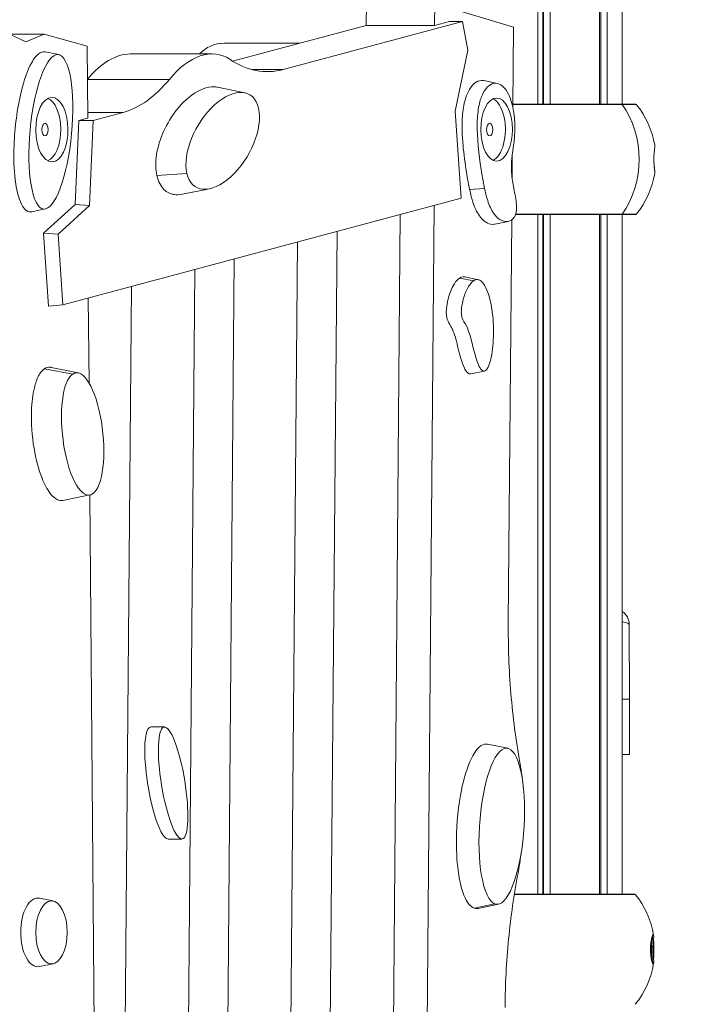
# Model space of a CAD drawing. Units: millimetres. Extents: x 37408 to 46824, y 2737 to 5549.
# Drawn here: x 45313 to 45739, y 4365 to 4989 of the extents above; entities that cross this region are included whole.
import ezdxf

# ---------------------------------------------------------------- set-up
doc = ezdxf.new("R2010")
doc.units = ezdxf.units.MM
doc.styles.get("Standard").update_dxf_attribs({"font": 'arial.ttf'})
doc.dimstyles.new('ISO-25', dxfattribs={"dimtxt": 2.5, "dimasz": 2.5, "dimexe": 1.25, "dimexo": 0.625, "dimtad": 1, "dimtxsty": 'Standard', "dimcen": 2.5, "dimadec": 0, "dimazin": 0, "dimtfac": 1, "dimtmove": 0, "dimatfit": 3, "dimfxl": 1, "dimarcsym": 0})

# ---------------------------------------------------------------- blocks, each defined once
blk = doc.blocks.new('*D18')
at = {"color": 0, "lineweight": -2, "transparency": 16777216}
for p, q in [((43578.72, 5155.14), (43578.72, 5276.39)), ((43698.72, 5275.14), (46703.94, 5275.14)), ((46823.94, 5155.14), (46823.94, 5276.39))]:
    blk.add_line(p, q, dxfattribs=at)
at = {"color": 0, "transparency": 16777216}
for points in [[(43698.72, 5295.14), (43698.72, 5255.14), (43578.72, 5275.14)], [(46703.94, 5295.14), (46703.94, 5255.14), (46823.94, 5275.14)]]:
    blk.add_solid(points, dxfattribs=at)
at = {"layer": 'Defpoints', "color": 0, "transparency": 16777216}
for p in [(46823.94, 5275.14), (46823.94, 2747.17), (43578.72, 2741.88)]:
    blk.add_point(p, dxfattribs=at)
at = {"color": 0, "transparency": 16777216, "insert": (45201.33, 5417.33), "char_height": 200, "attachment_point": 5}
blk.add_mtext('325', dxfattribs=at)

msp = doc.modelspace()

# ---------------------------------------------------------------- linework, layer by layer
at = {"color": 0, "linetype": 'Continuous', "lineweight": 0, "extrusion": (0, 1, 0)}
for p, q in [((45641.117, 5020.832), (45641.117, 4935.532)), ((45644.405, 5020.832), (45644.405, 4935.532)), ((45644.667, 5020.832), (45644.667, 4935.532)), ((45644.871, 5020.832), (45644.871, 4935.532)), ((45649.04, 5020.832), (45649.04, 4935.532)), ((45680.335, 5020.832), (45680.335, 4935.532)), ((45681.214, 5020.832), (45681.214, 4935.532)), ((45685.199, 5020.832), (45685.199, 4935.532)), ((45694.657, 5020.832), (45694.657, 4935.532)), ((45532.508, 4999.281), (45532.39, 4985.43)), ((45575.809, 4999.281), (45575.692, 4985.43)), ((45625.688, 4984.22), (45575.809, 4999.281)), ((45593.369, 4987.842), (45479.688, 4957.431)), ((45575.692, 4985.43), (45585.155, 4987.961)), ((45593.369, 4987.842), (45585.155, 4987.961)), ((45596.901, 4969.72), (45593.369, 4987.842)), ((45305.409, 4980.332), (45316.516, 4974.956)), ((45306.51, 4979.799), (45328.175, 4979.799)), ((45316.516, 4974.956), (45328.175, 4979.799)), ((45328.175, 4979.799), (45355.481, 4972.333)), ((45447.653, 4962.762), (45532.39, 4985.43)), ((45575.692, 4985.43), (45532.39, 4985.43)), ((45625.688, 4984.22), (45625.261, 4933.97)), ((45442.196, 4974.13), (45490.15, 4974.13)), ((45328.79, 4968.652), (45337.361, 4966.898)), ((45355.481, 4972.333), (45355.859, 4926.623)), ((45434.732, 4967.319), (45382.771, 4967.319)), ((45588.84, 4931.061), (45596.901, 4969.72)), ((45479.688, 4957.431), (45459.802, 4957.431)), ((45407.535, 4951.202), (45355.656, 4951.202)), ((45606.976, 4950.393), (45615.547, 4948.639)), ((45438.168, 4946.249), (45455.309, 4942.741)), ((45355.829, 4930.275), (45378.17, 4930.275)), ((45378.17, 4930.275), (45359.308, 4925.229)), ((45592.526, 4875.948), (45588.84, 4931.061)), ((45694.71, 4935.349), (45625.273, 4935.349)), ((45625.274, 4935.532), (45694.375, 4935.532)), ((45694.375, 4935.532), (45703.259, 4935.532)), ((45703.646, 4935.349), (45694.71, 4935.349)), ((45347.804, 4871.831), (45350.203, 4925.11)), ((45350.203, 4925.11), (45355.859, 4926.623)), ((45350.203, 4925.11), (45359.308, 4925.229)), ((45359.308, 4925.229), (45356.877, 4871.244)), ((45624.999, 4903.153), (45624.875, 4888.589)), ((45418.617, 4891.658), (45399.69, 4890.205)), ((45433.01, 4881.875), (45415.869, 4878.367)), ((45607.431, 4882.103), (45597.96, 4881.411)), ((45592.526, 4875.948), (45339.932, 4808.377)), ((45328.887, 4869.088), (45320.317, 4867.334)), ((45327.797, 4853.73), (45347.804, 4871.831)), ((45356.877, 4871.244), (45336.934, 4853.201)), ((45356.877, 4871.244), (45347.804, 4871.831)), ((45575.378, 4871.36), (45570.306, 4275.061)), ((45553.999, 4865.642), (45548.986, 4276.258)), ((45622.471, 4861.209), (45613.9, 4859.455)), ((45624.65, 4862.158), (45622.482, 4607.201)), ((45694.375, 4865.532), (45627.059, 4865.532)), ((45627.121, 4865.715), (45694.71, 4865.715)), ((45641.117, 4865.532), (45641.117, 4434.832)), ((45644.405, 4865.532), (45644.405, 4434.832)), ((45644.667, 4865.532), (45644.667, 4434.832)), ((45644.871, 4865.532), (45644.871, 4434.832)), ((45649.04, 4865.532), (45649.04, 4434.832)), ((45680.335, 4865.532), (45680.335, 4434.832)), ((45681.214, 4865.532), (45681.214, 4434.832)), ((45685.199, 4865.532), (45685.199, 4434.832)), ((45703.259, 4865.532), (45694.375, 4865.532)), ((45694.657, 4865.532), (45694.657, 4434.832)), ((45694.71, 4865.715), (45703.646, 4865.715)), ((45509.002, 4278.806), (45513.902, 4854.915)), ((45330.896, 4807.394), (45327.797, 4853.73)), ((45336.934, 4853.201), (45327.797, 4853.73)), ((45336.934, 4853.201), (45339.932, 4808.377)), ((45488.842, 4848.212), (45484.475, 4334.85)), ((45444.028, 4282.945), (45448.745, 4837.485)), ((45423.684, 4830.782), (45419.038, 4284.538)), ((45600.539, 4823.591), (45591.611, 4825.271)), ((45594.859, 4825.98), (45603.429, 4824.226)), ((45379.054, 4287.085), (45383.587, 4820.055)), ((45356.144, 4812.714), (45356.589, 4758.769)), ((45339.932, 4808.377), (45330.896, 4807.394)), ((45346.243, 4764.477), (45328.365, 4767.822)), ((45332.556, 4768.706), (45349.697, 4765.198)), ((45607.35, 4766.348), (45598.779, 4764.594)), ((45357.189, 4687.851), (45340.048, 4684.343)), ((45357.175, 4687.849), (45360.475, 4288.431)), ((45699.394, 4558.332), (45699.229, 4605.535)), ((45694.657, 4558.332), (45699.394, 4558.332)), ((45699.272, 4523.332), (45699.394, 4558.332)), ((45395.82, 4540.769), (45404.48, 4540.769)), ((45609.284, 4529.89), (45622.14, 4527.259)), ((45694.657, 4523.332), (45699.272, 4523.332)), ((45406.755, 4469.773), (45415.416, 4469.773)), ((45333.811, 4430.512), (45325.241, 4432.266)), ((45626.277, 4434.649), (45702.992, 4434.649)), ((45702.605, 4434.832), (45626.307, 4434.832)), ((45614.022, 4428.621), (45600.802, 4426.017)), ((45616.239, 4428.469), (45603.384, 4425.837)), ((45333.811, 4390.719), (45325.241, 4388.965))]:
    msp.add_line(p, q, dxfattribs=at)
at = {"color": 0, "linetype": 'Continuous', "lineweight": 0, "extrusion": (0, 0, -1)}
for centre, radius, start, end in [((-45442.196, 4953.13), 21, 42.50441, 90), ((-45703.259, 4935.032), 0.5, 90, 140.726157), ((-45661.069, 4900.532), 55, 140.726157, 170.573669), ((-45661.069, 4900.532), 55, 189.429397, 219.273843), ((-45703.259, 4866.032), 0.5, 219.273843, 270), ((-45702.605, 4434.332), 0.5, 90, 140.726157), ((-45660.415, 4399.832), 55, 140.726157, 170.573669), ((-45659.879, 4399.832), 55, 173.798911, 186.201233), ((-45660.415, 4399.832), 55, 189.444406, 219.273843), ((-45659.879, 4399.832), 55, 189.536441, 189.540307)]:
    msp.add_arc(centre, radius, start, end, dxfattribs=at)
for centre, major_axis, ratio, start_param, end_param in [((45332.389, 4917.99), (-4.589, -48.965), 0.2687462, -3.0415997, 3.2415856), ((45424.074, 4912.266), (16.436, 54.209), 0.5843421, -0.9605353, 0.1773621), ((45333.029, 4919.382), (0, -20.437), 0.5, -1.5873174, 4.6958679), ((45615.053, 4919.382), (0, 20), 0.5, -5.1159696, 1.1672157), ((45694.375, 4935.032), (0, 0.5), 0.8660254, 0, 0.8853385), ((45328.699, 4919.382), (0, 4), 0.5, -4.712389, 1.5707963), ((45610.723, 4919.382), (0, 4), 0.5, -4.712389, 1.5707963), ((45694.375, 4866.032), (0, -0.5), 0.8660254, -0.8853385, 0), ((45409.948, 4505.271), (-5.718, 35.478), 0.2080362, -3.2481511, 3.0350342), ((45401.288, 4505.271), (-5.718, 35.478), 0.2080362, -3.1080746, 0.0335181), ((45324.133, 4410.616), (0, -21.763), 0.5, 1.5707963, 3.2435718), ((45324.133, 4410.616), (0, -21.763), 0.5, -0.1019791, 1.5707963), ((45712.23, 4397.981), (0.499, 0.025), 0.3028885, -0.0000001, 0.2736347)]:
    msp.add_ellipse(centre, major_axis=major_axis, ratio=ratio, start_param=start_param, end_param=end_param, dxfattribs=at)
at = {"color": 0, "linetype": 'Continuous', "lineweight": 0}
for centre, major_axis, ratio, start_param, end_param in [((45372.113, 4912.266), (-16.436, -54.209), 0.5843421, -2.9662417, -2.1836463), ((45469.745, 5106.107), (0, -150), 0.5, -0.3243684, 0.1329636), ((45368.227, 5078.951), (0, -150), 0.5, 0.1329636, 0.5516565), ((45441.395, 4912.266), (17.079, 29.278), 0.5440135, -3.669677954385106, 2.61350735279448), ((45328.699, 4919.382), (0, 20), 0.5, -1.5542752, -0.1662065), ((45610.723, 4919.382), (0, 19.825), 0.5, -1.1672157, -0.1994832), ((45694.375, 4935.032), (0, 0.5), 0.8660254, -0.8853385, 0), ((45657.837, 4900.532), (0, 55), 0.8660254, -2.2562542, -0.8853385), ((45657.837, 4900.532), (0, 55), 0.8660254, -2.2562542, -0.8853385), ((45610.723, 4919.382), (0, -19.825), 0.5, 0.1994832, 1.9743769), ((45328.699, 4919.382), (0, -20), 0.5, 0.1662065, 1.5873174), ((45714.343, 4902.39), (0.499, -0.026), 0.4429696, 0.0000117, 0.1948553), ((45694.375, 4866.032), (0, -0.5), 0.8660254, 0, 0.8853385), ((45352.566, 4726.528), (4.234, -38.738), 0.3292658, -2.9722235, 3.3109618), ((45618.363, 4477.862), (3.228, 49.471), 0.2848042, -3.2214371, 3.0617482), ((45332.793, 4410.616), (0, 20), 0.5, -4.712389, 1.5707963), ((45713.689, 4401.69), (0.499, -0.026), 0.4429696, -2.5440892, -0.0000017)]:
    msp.add_ellipse(centre, major_axis=major_axis, ratio=ratio, start_param=start_param, end_param=end_param, dxfattribs=at)
for points, knots in [([(45320.317, 4867.334), (45320.276, 4867.325), (45320.236, 4867.318), (45319.166, 4867.13), (45318.132, 4867.327), (45316.16, 4868.582), (45315.269, 4869.565), (45313.487, 4872.433), (45312.665, 4874.407), (45310.956, 4879.914), (45310.237, 4883.775), (45308.99, 4894.02), (45308.73, 4901.457), (45309.465, 4920.752), (45311.014, 4932.715), (45315.357, 4950.609), (45317.592, 4956.982), (45321.639, 4964.364), (45323.272, 4966.448), (45325.716, 4968.189), (45326.545, 4968.571), (45327.868, 4968.759), (45328.331, 4968.747), (45328.79, 4968.652)], [10.1348608, 10.1348608, 10.1348608, 10.1348608, 10.1591043, 10.1591043, 10.774232, 10.774232, 11.358168, 11.358168, 12.0616684, 12.0616684, 13.1281807, 13.1281807, 14.851442, 14.851442, 17.2927637, 17.2927637, 19.0264934, 19.0264934, 20.1089555, 20.1089555, 20.6252033, 20.6252033, 20.9045122, 20.9045122, 20.9045122, 20.9045122]), ([(45597.96, 4881.411), (45597.058, 4885.635), (45596.265, 4890.442), (45594.738, 4900.221), (45594.005, 4906.2), (45593.597, 4911.682), (45593.119, 4918.099), (45593.105, 4923.414), (45593.703, 4931.588), (45594.251, 4935.253), (45596.016, 4941.236), (45597.019, 4943.552), (45599.405, 4947.211), (45600.72, 4948.576), (45603.577, 4950.315), (45605.108, 4950.686), (45606.768, 4950.433), (45606.872, 4950.415), (45606.976, 4950.393)], [20.4064572, 20.4064572, 20.4064572, 20.4064572, 21.1838487, 21.1838487, 22.8468004, 22.8468004, 22.8468004, 24.7930894, 24.7930894, 26.4205438, 26.4205438, 27.6743408, 27.6743408, 28.8153021, 28.8153021, 29.9515633, 29.9515633, 30.0278445, 30.0278445, 30.0278445, 30.0278445]), ([(45607.431, 4882.103), (45607.902, 4879.908), (45608.252, 4878.537), (45609.254, 4874.728), (45610.235, 4871.738), (45613.015, 4866.242), (45614.533, 4864.435), (45615.847, 4863.313), (45617.539, 4861.868), (45619.242, 4861.221), (45621.902, 4861.018), (45623.096, 4861.224), (45624.806, 4862.22), (45625.452, 4862.735), (45626.419, 4864.078), (45626.777, 4864.721), (45627.329, 4866.312), (45627.524, 4867.164), (45627.756, 4869.329), (45627.756, 4870.611), (45627.435, 4874.993), (45626.702, 4878.463), (45625.37, 4885.229), (45624.777, 4888.348), (45624.101, 4898.605), (45625.134, 4903.744), (45626.375, 4913.718), (45626.78, 4917.708), (45626.559, 4926.551), (45626.076, 4930.324), (45624.705, 4936.471), (45623.785, 4939.359), (45621.504, 4943.91), (45620.282, 4945.69), (45617.518, 4948.053), (45616.071, 4948.73), (45613.069, 4948.778), (45611.559, 4948.267), (45608.793, 4946.008), (45607.535, 4944.452), (45605.41, 4940.25), (45604.561, 4937.794), (45603.233, 4931.461), (45602.863, 4927.628), (45602.568, 4914.15), (45603.793, 4903.633), (45606.119, 4888.698), (45606.864, 4884.787), (45607.431, 4882.103)], [-1.8956533, -1.8956533, -1.8956533, -1.8956533, -1.6896519, -1.6896519, -0.8576123, -0.8576123, 0, 0, 0, 1.1034528, 1.1034528, 1.9466907, 1.9466907, 2.4063096, 2.4063096, 2.6897944, 2.6897944, 2.9325238, 2.9325238, 3.2073327, 3.2073327, 3.8263016, 3.8263016, 4.3215087, 4.3215087, 5.2136624, 5.2136624, 5.6690638, 5.6690638, 6.0540352, 6.0540352, 6.3998061, 6.3998061, 6.6729451, 6.6729451, 6.9099838, 6.9099838, 7.1238317, 7.1238317, 7.3068114, 7.3068114, 7.4732834, 7.4732834, 7.6600484, 7.6600484, 8.0874646, 8.0874646, 8.3386083, 8.3386083, 8.3386083, 8.3386083]), ([(45399.69, 4890.205), (45399.26, 4892.106), (45399.021, 4894.149), (45398.91, 4898.695), (45399.091, 4901.13), (45399.961, 4906.908), (45400.837, 4910.187), (45403.551, 4917.958), (45405.885, 4922.684), (45412.557, 4932.889), (45417.076, 4937.738), (45426.565, 4944.682), (45431.521, 4946.622), (45436.689, 4946.483), (45437.44, 4946.399), (45438.168, 4946.249)], [0, 0, 0, 0, 0.6259087, 0.6259087, 1.3342784, 1.3342784, 2.3529564, 2.3529564, 3.9809806, 3.9809806, 6.1600019, 6.1600019, 8.4391291, 8.4391291, 8.8389167, 8.8389167, 8.8389167, 8.8389167]), ([(45715.327, 4909.539), (45715.372, 4909.265), (45715.381, 4908.861), (45715.354, 4908.319), (45715.34, 4908.039), (45715.316, 4907.722), (45715.284, 4907.359), (45715.267, 4907.177), (45715.249, 4906.984), (45715.228, 4906.778), (45715.207, 4906.571), (45715.184, 4906.351), (45715.16, 4906.117), (45715.11, 4905.651), (45715.054, 4905.134), (45714.997, 4904.53), (45714.982, 4904.379), (45714.968, 4904.223), (45714.953, 4904.059), (45714.939, 4903.896), (45714.924, 4903.725), (45714.91, 4903.548), (45714.883, 4903.194), (45714.856, 4902.817), (45714.835, 4902.407)], [0.07051875, 0.07051875, 0.07051875, 0.07051875, 0.075802845, 0.075802845, 0.075802845, 0.078531449, 0.078531449, 0.078531449, 0.079895751, 0.079895751, 0.079895751, 0.081260053, 0.081260053, 0.081260053, 0.083988657, 0.083988657, 0.083988657, 0.084670807, 0.084670807, 0.084670807, 0.085352958, 0.085352958, 0.085352958, 0.08671726, 0.08671726, 0.08671726, 0.08671726]), ([(45715.327, 4909.539), (45715.393, 4909.142), (45715.389, 4908.624), (45715.32, 4907.596), (45715.289, 4907.245), (45715.216, 4906.51), (45715.176, 4906.136), (45715.054, 4904.983), (45714.956, 4904.099), (45714.866, 4902.784), (45714.853, 4902.578), (45714.842, 4902.364)], [0, 0, 0, 0, 6.0952567, 6.0952567, 8.7638363, 8.7638363, 11.06033, 11.06033, 15.107766, 15.107766, 15.8253018, 15.8253018, 15.8253018, 15.8253018]), ([(45714.835, 4902.407), (45714.814, 4901.997), (45714.797, 4901.56), (45714.79, 4901.11), (45714.786, 4900.885), (45714.784, 4900.655), (45714.785, 4900.429), (45714.786, 4900.203), (45714.789, 4899.979), (45714.794, 4899.758), (45714.799, 4899.536), (45714.806, 4899.315), (45714.814, 4899.103), (45714.823, 4898.891), (45714.833, 4898.686), (45714.844, 4898.487), (45714.867, 4898.091), (45714.894, 4897.716), (45714.922, 4897.373), (45714.95, 4897.029), (45714.979, 4896.713), (45715.008, 4896.415), (45715.037, 4896.117), (45715.066, 4895.837), (45715.093, 4895.576), (45715.148, 4895.055), (45715.196, 4894.605), (45715.237, 4894.201), (45715.257, 4893.999), (45715.275, 4893.808), (45715.291, 4893.629), (45715.306, 4893.449), (45715.32, 4893.28), (45715.331, 4893.121), (45715.353, 4892.804), (45715.366, 4892.53), (45715.369, 4892.292), (45715.372, 4891.97), (45715.358, 4891.715), (45715.327, 4891.525)], [0.08671726, 0.08671726, 0.08671726, 0.08671726, 0.088081105, 0.088081105, 0.088081105, 0.088763028, 0.088763028, 0.088763028, 0.08944495, 0.08944495, 0.08944495, 0.090126873, 0.090126873, 0.090126873, 0.090808795, 0.090808795, 0.090808795, 0.09217264, 0.09217264, 0.09217264, 0.093536485, 0.093536485, 0.093536485, 0.09490033, 0.09490033, 0.09490033, 0.09762802, 0.09762802, 0.09762802, 0.098991865, 0.098991865, 0.098991865, 0.10035571, 0.10035571, 0.10035571, 0.1030834, 0.1030834, 0.1030834, 0.106781563, 0.106781563, 0.106781563, 0.106781563]), ([(45714.842, 4902.364), (45714.816, 4901.865), (45714.797, 4901.309), (45714.792, 4900.531), (45714.793, 4900.309), (45714.801, 4899.69), (45714.814, 4899.296), (45714.85, 4898.521), (45714.874, 4898.139), (45714.937, 4897.298), (45714.978, 4896.858), (45715.074, 4895.875), (45715.13, 4895.367), (45715.208, 4894.624), (45715.236, 4894.355), (45715.319, 4893.5), (45715.357, 4893.002), (45715.384, 4892.152), (45715.374, 4891.809), (45715.327, 4891.526)], [0, 0, 0, 0, 1.6748455, 1.6748455, 2.3375499, 2.3375499, 3.5440342, 3.5440342, 4.8761688, 4.8761688, 6.7152965, 6.7152965, 9.3956572, 9.3956572, 11.124385, 11.124385, 15.2904033, 15.2904033, 19.635376, 19.635376, 19.635376, 19.635376]), ([(45415.869, 4878.367), (45414.068, 4877.998), (45412.327, 4877.92), (45408.195, 4878.52), (45405.961, 4879.604), (45403.157, 4882.413), (45402.255, 4883.626), (45400.725, 4886.615), (45400.12, 4888.303), (45399.69, 4890.205)], [18.977154, 18.977154, 18.977154, 18.977154, 19.811391, 19.811391, 21.0751046, 21.0751046, 21.7305437, 21.7305437, 22.356723, 22.356723, 22.356723, 22.356723]), ([(45613.9, 4859.455), (45613.804, 4859.436), (45613.707, 4859.418), (45612.276, 4859.193), (45610.771, 4859.383), (45607.632, 4860.882), (45605.878, 4862.248), (45602.372, 4867.232), (45601.056, 4870.337), (45599.299, 4875.69), (45598.629, 4878.315), (45598.009, 4881.182), (45597.984, 4881.296), (45597.96, 4881.411)], [40.8307929, 40.8307929, 40.8307929, 40.8307929, 40.8748157, 40.8748157, 41.4813672, 41.4813672, 42.0924247, 42.0924247, 42.7214475, 42.7214475, 43.2321561, 43.2321561, 43.2532576, 43.2532576, 43.2532576, 43.2532576]), ([(45598.779, 4764.594), (45598.432, 4764.523), (45598.079, 4764.546), (45597.217, 4764.842), (45596.729, 4765.207), (45595.672, 4766.382), (45595.126, 4767.279), (45593.801, 4769.985), (45593.066, 4772.121), (45591.241, 4778.246), (45590.251, 4782.806), (45588.026, 4790.8), (45587.17, 4792.745), (45585.207, 4796.184), (45584.355, 4797.401), (45583.531, 4800.07), (45583.318, 4801.055), (45583.117, 4803.53), (45583.147, 4804.815), (45583.424, 4807.902), (45583.768, 4809.764), (45584.941, 4814.52), (45586.079, 4817.691), (45588.488, 4822.116), (45589.625, 4823.695), (45591.127, 4824.938), (45591.367, 4825.115), (45591.611, 4825.271)], [24.3618761, 24.3618761, 24.3618761, 24.3618761, 24.5902675, 24.5902675, 24.9151919, 24.9151919, 25.3326547, 25.3326547, 26.0444091, 26.0444091, 27.4073522, 27.4073522, 28.834987, 28.834987, 29.9386033, 29.9386033, 30.4218481, 30.4218481, 30.9022586, 30.9022586, 31.5964353, 31.5964353, 32.8272086, 32.8272086, 33.6734832, 33.6734832, 33.8304892, 33.8304892, 33.8304892, 33.8304892]), ([(45591.611, 4825.271), (45592.031, 4825.539), (45592.464, 4825.747), (45593.557, 4826.078), (45594.209, 4826.113), (45594.859, 4825.98)], [16.56458433, 16.56458433, 16.56458433, 16.56458433, 16.83487403, 16.83487403, 17.22777719, 17.22777719, 17.22777719, 17.22777719]), ([(45600.539, 4823.591), (45599.898, 4823.182), (45599.288, 4822.614), (45597.34, 4820.313), (45596.136, 4818.024), (45595.177, 4815.563), (45594.18, 4813.006), (45593.419, 4810.188), (45592.823, 4806.362), (45592.69, 4805.02), (45592.706, 4802.665), (45592.808, 4801.823), (45593.134, 4800.235), (45593.405, 4799.501), (45594.507, 4797.162), (45595.572, 4795.886), (45597.828, 4790.525), (45598.64, 4787.534), (45600.498, 4780.169), (45601.509, 4775.872), (45603.259, 4770.932), (45603.886, 4769.436), (45604.994, 4767.652), (45605.441, 4767.095), (45606.293, 4766.461), (45606.678, 4766.312), (45607.488, 4766.324), (45607.888, 4766.506), (45608.796, 4767.281), (45609.261, 4767.986), (45610.325, 4770.107), (45610.915, 4771.898), (45612.307, 4777.853), (45612.904, 4782.803), (45613.246, 4794.081), (45612.905, 4800.144), (45611.452, 4809.703), (45610.593, 4813.284), (45608.815, 4818.247), (45607.943, 4820.093), (45606.161, 4822.6), (45605.315, 4823.417), (45603.521, 4824.331), (45602.62, 4824.41), (45601.321, 4824.026), (45600.925, 4823.837), (45600.539, 4823.591)], [-1.3287623, -1.3287623, -1.3287623, -1.3287623, -0.9361506, -0.9361506, 0, 0, 0, 0.9727773, 0.9727773, 1.4449586, 1.4449586, 1.8388178, 1.8388178, 2.3540966, 2.3540966, 3.6446353, 3.6446353, 4.8478419, 4.8478419, 6.2096481, 6.2096481, 6.8034634, 6.8034634, 7.1464315, 7.1464315, 7.4149011, 7.4149011, 7.7028893, 7.7028893, 8.1066941, 8.1066941, 8.775972, 8.775972, 9.9849113, 9.9849113, 11.2971505, 11.2971505, 12.2656903, 12.2656903, 12.9447057, 12.9447057, 13.4691965, 13.4691965, 13.988962, 13.988962, 14.2252724, 14.2252724, 14.2252724, 14.2252724]), ([(45340.048, 4684.343), (45338.871, 4684.102), (45337.679, 4684.283), (45334.931, 4685.564), (45333.427, 4686.929), (45330.057, 4691.247), (45328.29, 4694.646), (45324.658, 4703.808), (45322.902, 4710.374), (45320.416, 4725.304), (45319.838, 4733.502), (45320.297, 4746.483), (45320.9, 4751.447), (45322.591, 4758.471), (45323.476, 4761.081), (45325.149, 4764.273), (45325.736, 4765.188), (45327.004, 4766.737), (45327.668, 4767.358), (45328.365, 4767.822)], [10.7662843, 10.7662843, 10.7662843, 10.7662843, 11.470847, 11.470847, 12.4103511, 12.4103511, 13.7527913, 13.7527913, 15.6649788, 15.6649788, 17.7479424, 17.7479424, 19.208024, 19.208024, 20.1710026, 20.1710026, 20.6218309, 20.6218309, 21.0624007, 21.0624007, 21.0624007, 21.0624007]), ([(45328.365, 4767.822), (45329.549, 4768.611), (45330.795, 4768.928), (45332.23, 4768.765), (45332.393, 4768.739), (45332.556, 4768.706)], [0, 0, 0, 0, 0.74876149, 0.74876149, 0.84508945, 0.84508945, 0.84508945, 0.84508945]), ([(45694.657, 4614.205), (45695.164, 4613.832), (45695.681, 4613.392), (45696.87, 4612.158), (45697.532, 4611.276), (45698.443, 4609.513), (45698.759, 4608.674), (45698.963, 4607.803)], [33.9152119, 33.9152119, 33.9152119, 33.9152119, 36.8211015, 36.8211015, 40.8201541, 40.8201541, 43.8664756, 43.8664756, 43.8664756, 43.8664756]), ([(45622.482, 4607.201), (45622.353, 4592.067), (45622.912, 4576.942), (45625.39, 4547.079), (45627.305, 4532.404), (45629.872, 4518.165)], [0, 0, 0, 0, 4.5406743, 4.5406743, 9.0813485, 9.0813485, 9.0813485, 9.0813485]), ([(45699.229, 4605.535), (45699.21, 4605.617), (45699.17, 4605.699), (45699.109, 4605.781), (45699.047, 4605.863), (45698.964, 4605.945), (45698.86, 4606.027), (45698.652, 4606.191), (45698.36, 4606.352), (45697.988, 4606.512), (45697.244, 4606.832), (45696.179, 4607.144), (45694.789, 4607.448), (45694.746, 4607.457), (45694.701, 4607.467), (45694.657, 4607.477)], [0.097786185, 0.097786185, 0.097786185, 0.097786185, 0.100571518, 0.100571518, 0.100571518, 0.103356851, 0.103356851, 0.103356851, 0.108927518, 0.108927518, 0.108927518, 0.12006885, 0.12006885, 0.12006885, 0.120420308, 0.120420308, 0.120420308, 0.120420308]), ([(45600.802, 4426.017), (45599.622, 4426.433), (45598.5, 4427.306), (45596.271, 4430.047), (45595.233, 4431.983), (45593.083, 4437.367), (45592.122, 4441.109), (45590.337, 4450.916), (45589.716, 4457.88), (45589.464, 4475.985), (45590.341, 4487.18), (45593.591, 4505.637), (45595.616, 4513.031), (45599.634, 4522.393), (45601.366, 4525.299), (45604.483, 4528.623), (45605.889, 4529.589), (45608.012, 4530.017), (45608.65, 4530.02), (45609.284, 4529.89)], [0, 0, 0, 0, 0.718927, 0.718927, 1.5387314, 1.5387314, 2.702301, 2.702301, 4.475839, 4.475839, 6.9675387, 6.9675387, 8.9901294, 8.9901294, 10.3029567, 10.3029567, 11.2372807, 11.2372807, 11.6377706, 11.6377706, 11.6377706, 11.6377706]), ([(45629.872, 4518.165), (45630.027, 4517.304), (45630.282, 4515.798), (45630.709, 4512.986), (45630.981, 4510.908), (45631.149, 4509.471), (45631.163, 4509.351)], [0.7737029, 0.7737029, 0.7737029, 0.7737029, 0.81812309, 0.85084801, 0.91629786, 0.92227094, 0.92227094, 0.92227094, 0.92227094]), ([(45630.676, 4461.142), (45630.648, 4460.919), (45630.282, 4457.993), (45629.663, 4453.766), (45628.945, 4449.745), (45628.678, 4448.344), (45628.657, 4448.233)], [1.69091833, 1.69091833, 1.69091833, 1.69091833, 1.70169602, 1.83259571, 1.89804556, 1.90369994, 1.90369994, 1.90369994, 1.90369994]), ([(45628.657, 4448.233), (45626.056, 4434.653), (45624.053, 4420.646), (45621.287, 4392.093), (45620.529, 4377.603), (45620.405, 4363.063)], [0, 0, 0, 0, 4.3625121, 4.3625121, 8.7250243, 8.7250243, 8.7250243, 8.7250243]), ([(45603.384, 4425.837), (45603.347, 4425.83), (45603.311, 4425.823), (45602.447, 4425.666), (45601.62, 4425.728), (45600.802, 4426.017)], [23.57288792, 23.57288792, 23.57288792, 23.57288792, 23.59476146, 23.59476146, 24.09316685, 24.09316685, 24.09316685, 24.09316685]), ([(45712.712, 4397.964), (45712.702, 4398.181), (45712.693, 4398.402), (45712.686, 4398.624), (45712.679, 4398.847), (45712.673, 4399.07), (45712.67, 4399.293), (45712.667, 4399.517), (45712.666, 4399.742), (45712.667, 4399.967), (45712.668, 4400.193), (45712.67, 4400.42), (45712.675, 4400.646), (45712.685, 4401.097), (45712.702, 4401.533), (45712.726, 4401.956), (45712.75, 4402.38), (45712.781, 4402.792), (45712.816, 4403.178), (45712.851, 4403.563), (45712.891, 4403.926), (45712.934, 4404.268), (45712.977, 4404.611), (45713.024, 4404.935), (45713.071, 4405.234), (45713.167, 4405.831), (45713.269, 4406.338), (45713.372, 4406.778), (45713.423, 4406.999), (45713.475, 4407.202), (45713.526, 4407.386), (45713.576, 4407.571), (45713.626, 4407.738), (45713.676, 4407.891), (45713.774, 4408.195), (45713.869, 4408.44), (45713.958, 4408.635), (45714.047, 4408.83), (45714.131, 4408.975), (45714.207, 4409.073), (45714.283, 4409.172), (45714.351, 4409.225), (45714.411, 4409.239), (45714.531, 4409.267), (45714.619, 4409.139), (45714.668, 4408.865), (45714.67, 4408.856), (45714.671, 4408.848), (45714.673, 4408.839)], [0.043059601, 0.043059601, 0.043059601, 0.043059601, 0.043741752, 0.043741752, 0.043741752, 0.044423903, 0.044423903, 0.044423903, 0.045106054, 0.045106054, 0.045106054, 0.045788205, 0.045788205, 0.045788205, 0.047152507, 0.047152507, 0.047152507, 0.048516809, 0.048516809, 0.048516809, 0.04988111, 0.04988111, 0.04988111, 0.051245412, 0.051245412, 0.051245412, 0.053974016, 0.053974016, 0.053974016, 0.055338318, 0.055338318, 0.055338318, 0.05670262, 0.05670262, 0.05670262, 0.059431223, 0.059431223, 0.059431223, 0.062159827, 0.062159827, 0.062159827, 0.064888431, 0.064888431, 0.064888431, 0.070345638, 0.070345638, 0.070345638, 0.070519275, 0.070519275, 0.070519275, 0.070519275]), ([(45714.14, 4408.715), (45714.14, 4408.715), (45714.135, 4408.711), (45714.098, 4408.667), (45714.03, 4408.567), (45713.845, 4408.187), (45713.713, 4407.845), (45713.432, 4406.887), (45713.28, 4406.257), (45713.017, 4404.757), (45712.9, 4403.909), (45712.782, 4402.55), (45712.754, 4402.141), (45712.696, 4401.019), (45712.679, 4400.262), (45712.689, 4399.01), (45712.705, 4398.496), (45712.729, 4398.006)], [1.9954035, 1.9954035, 1.9954035, 1.9954035, 2.6828627, 2.6828627, 5.3639282, 5.3639282, 9.1988765, 9.1988765, 13.1174509, 13.1174509, 16.4942857, 16.4942857, 17.8319937, 17.8319937, 20.0470835, 20.0470835, 21.592972, 21.592972, 21.592972, 21.592972]), ([(45713.27, 4401.587), (45713.295, 4401.965), (45713.325, 4402.307), (45713.357, 4402.626), (45713.389, 4402.945), (45713.423, 4403.241), (45713.458, 4403.52), (45713.527, 4404.077), (45713.596, 4404.551), (45713.66, 4404.977), (45713.692, 4405.191), (45713.722, 4405.392), (45713.751, 4405.581), (45713.78, 4405.771), (45713.807, 4405.948), (45713.832, 4406.116), (45713.883, 4406.45), (45713.925, 4406.744), (45713.96, 4407.005), (45714.029, 4407.527), (45714.066, 4407.921), (45714.069, 4408.198), (45714.071, 4408.336), (45714.064, 4408.444), (45714.05, 4408.521), (45714.046, 4408.539), (45714.042, 4408.555), (45714.038, 4408.57)], [0.000553472, 0.000553472, 0.000553472, 0.000553472, 0.001828633, 0.001828633, 0.001828633, 0.003103794, 0.003103794, 0.003103794, 0.005654116, 0.005654116, 0.005654116, 0.006929276, 0.006929276, 0.006929276, 0.008204437, 0.008204437, 0.008204437, 0.010754759, 0.010754759, 0.010754759, 0.015855402, 0.015855402, 0.015855402, 0.018405724, 0.018405724, 0.018405724, 0.019008336, 0.019008336, 0.019008336, 0.019008336]), ([(45714.673, 4408.839), (45714.739, 4408.442), (45714.735, 4407.924), (45714.666, 4406.896), (45714.635, 4406.545), (45714.562, 4405.81), (45714.522, 4405.436), (45714.4, 4404.283), (45714.302, 4403.399), (45714.212, 4402.084), (45714.199, 4401.878), (45714.188, 4401.664)], [0, 0, 0, 0, 6.0952569, 6.0952569, 8.7638365, 8.7638365, 11.0603302, 11.0603302, 15.1077661, 15.1077661, 15.8253051, 15.8253051, 15.8253051, 15.8253051]), ([(45714.038, 4391.094), (45714.046, 4391.12), (45714.052, 4391.152), (45714.057, 4391.189), (45714.071, 4391.293), (45714.073, 4391.439), (45714.064, 4391.627), (45714.055, 4391.815), (45714.035, 4392.044), (45714.002, 4392.318), (45713.986, 4392.455), (45713.968, 4392.604), (45713.946, 4392.765), (45713.924, 4392.926), (45713.899, 4393.099), (45713.872, 4393.285), (45713.817, 4393.657), (45713.752, 4394.077), (45713.678, 4394.566), (45713.641, 4394.811), (45713.602, 4395.073), (45713.562, 4395.358), (45713.522, 4395.644), (45713.481, 4395.953), (45713.44, 4396.287), (45713.4, 4396.62), (45713.36, 4396.981), (45713.324, 4397.384), (45713.287, 4397.788), (45713.256, 4398.219), (45713.236, 4398.693), (45713.225, 4398.93), (45713.218, 4399.174), (45713.214, 4399.419), (45713.21, 4399.664), (45713.209, 4399.912), (45713.213, 4400.162), (45713.219, 4400.663), (45713.24, 4401.143), (45713.27, 4401.587)], [0.063228546, 0.063228546, 0.063228546, 0.063228546, 0.064309137, 0.064309137, 0.064309137, 0.067312516, 0.067312516, 0.067312516, 0.070315895, 0.070315895, 0.070315895, 0.071817584, 0.071817584, 0.071817584, 0.073319274, 0.073319274, 0.073319274, 0.076322653, 0.076322653, 0.076322653, 0.077824342, 0.077824342, 0.077824342, 0.079326032, 0.079326032, 0.079326032, 0.080827721, 0.080827721, 0.080827721, 0.082329411, 0.082329411, 0.082329411, 0.083080255, 0.083080255, 0.083080255, 0.0838311, 0.0838311, 0.0838311, 0.08533279, 0.08533279, 0.08533279, 0.08533279]), ([(45714.188, 4401.664), (45714.162, 4401.165), (45714.143, 4400.609), (45714.138, 4399.831), (45714.139, 4399.609), (45714.147, 4398.99), (45714.16, 4398.596), (45714.196, 4397.821), (45714.22, 4397.439), (45714.283, 4396.598), (45714.324, 4396.158), (45714.42, 4395.175), (45714.476, 4394.667), (45714.554, 4393.924), (45714.582, 4393.655), (45714.665, 4392.8), (45714.703, 4392.302), (45714.73, 4391.452), (45714.72, 4391.109), (45714.673, 4390.826)], [0.0000033, 0.0000033, 0.0000033, 0.0000033, 1.6748454, 1.6748454, 2.3375498, 2.3375498, 3.5440341, 3.5440341, 4.8761687, 4.8761687, 6.7152964, 6.7152964, 9.395657, 9.395657, 11.1243848, 11.1243848, 15.2904031, 15.2904031, 19.635376, 19.635376, 19.635376, 19.635376]), ([(45714.673, 4390.826), (45714.658, 4390.735), (45714.639, 4390.659), (45714.616, 4390.598), (45714.598, 4390.551), (45714.578, 4390.513), (45714.556, 4390.484), (45714.533, 4390.456), (45714.508, 4390.437), (45714.482, 4390.427), (45714.428, 4390.409), (45714.366, 4390.429), (45714.296, 4390.492), (45714.227, 4390.555), (45714.149, 4390.66), (45714.065, 4390.813), (45714.023, 4390.89), (45713.98, 4390.979), (45713.934, 4391.081), (45713.889, 4391.183), (45713.842, 4391.3), (45713.794, 4391.429), (45713.698, 4391.689), (45713.598, 4392.003), (45713.496, 4392.386), (45713.394, 4392.768), (45713.289, 4393.223), (45713.189, 4393.752), (45713.14, 4394.017), (45713.091, 4394.301), (45713.044, 4394.608), (45712.996, 4394.915), (45712.951, 4395.248), (45712.909, 4395.6), (45712.867, 4395.952), (45712.829, 4396.324), (45712.796, 4396.718), (45712.762, 4397.112), (45712.734, 4397.531), (45712.712, 4397.964)], [0.106774825, 0.106774825, 0.106774825, 0.106774825, 0.10853878, 0.10853878, 0.10853878, 0.109902625, 0.109902625, 0.109902625, 0.11126647, 0.11126647, 0.11126647, 0.11399416, 0.11399416, 0.11399416, 0.11672185, 0.11672185, 0.11672185, 0.118085695, 0.118085695, 0.118085695, 0.11944954, 0.11944954, 0.11944954, 0.12217723, 0.12217723, 0.12217723, 0.12490492, 0.12490492, 0.12490492, 0.126268765, 0.126268765, 0.126268765, 0.12763261, 0.12763261, 0.12763261, 0.128996455, 0.128996455, 0.128996455, 0.1303603, 0.1303603, 0.1303603, 0.1303603]), ([(45712.729, 4398.006), (45712.76, 4397.377), (45712.807, 4396.777), (45712.925, 4395.619), (45713, 4395.063), (45713.173, 4393.981), (45713.275, 4393.475), (45713.494, 4392.548), (45713.611, 4392.149), (45713.844, 4391.475), (45713.961, 4391.223), (45714.094, 4390.999), (45714.134, 4390.955), (45714.14, 4390.949), (45714.14, 4390.949), (45714.14, 4390.949)], [0, 0, 0, 0, 1.9843327, 1.9843327, 4.2225467, 4.2225467, 6.9252381, 6.9252381, 10.0771268, 10.0771268, 13.7235013, 13.7235013, 15.7928045, 15.7928045, 15.934688, 15.934688, 15.934688, 15.934688])]:
    msp.add_open_spline(points, degree=3, knots=knots, dxfattribs=at)
for points in [[(45698.963, 4607.803), (45699.137, 4607.062), (45699.227, 4606.301), (45699.229, 4605.535)], [(45713.968, 4408.658), (45713.968, 4408.658), (45713.968, 4408.658), (45713.968, 4408.658)], [(45713.968, 4391.006), (45713.968, 4391.006), (45713.968, 4391.006), (45713.968, 4391.006)]]:
    msp.add_open_spline(points, degree=3, dxfattribs=at)

# ---------------------------------------------------------------- dimensions: what is measured, and where the dimension line sits
dim = msp.add_linear_dim(base=(46823.935, 5275.143), p1=(43578.722, 2741.882), p2=(46823.935, 2747.167), text='325', dimstyle='ISO-25', override={"dimtxt": 200, "dimasz": 120, "dimgap": 40, "dimfxl": 120, "dimfxlon": 1})
dim.commit()
dim.dimension.update_dxf_attribs({"geometry": '*D18', "text_midpoint": (45201.329, 5417.326)})

doc.saveas('drawing.dxf')
